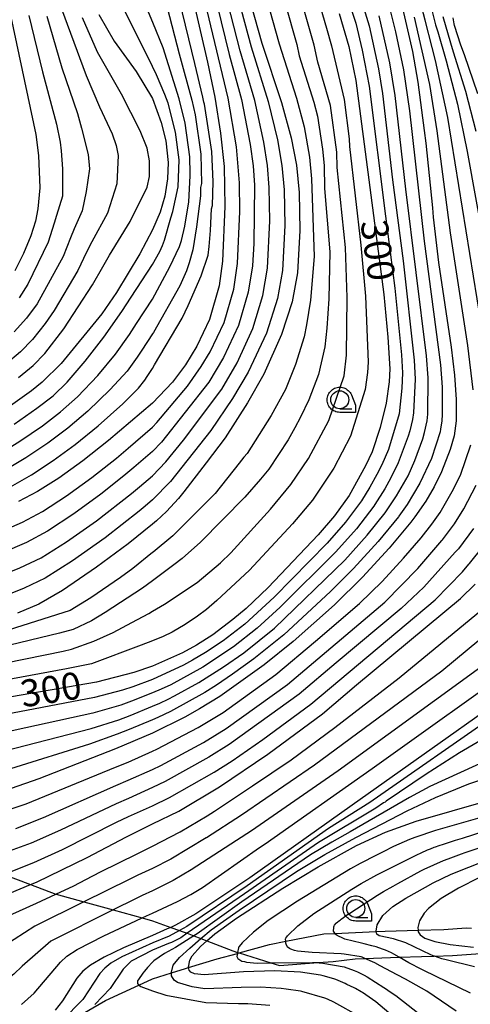
# Model space of a CAD drawing. Extents: x -8000 to -6000, y 96000 to 97500.
# Drawn here: x -6239 to -6177, y 96580 to 96717 of the extents above; entities that cross this region are included whole.
import ezdxf

# ---------------------------------------------------------------- set-up
doc = ezdxf.new("R2010")
doc.units = 0
for name, color, linetype in [('2103000', 6, 'Continuous'), ('5102000', 4, 'Continuous'), ('6331000', 3, 'Continuous'), ('7101000', 4, 'Continuous'), ('7102000', 6, 'Continuous'), ('CLIP_BOX', 4, 'Continuous')]:
    doc.layers.add(name, color=color, linetype=linetype)
doc.styles.add('Dm_Anotation', font='romans.shx', dxfattribs={"bigfont": 'PSCDM.shx'})

# ---------------------------------------------------------------- blocks, each defined once
blk = doc.blocks.new('633100')
at = {"layer": '6331000'}
blk.add_lwpolyline([(0, -0.5), (0.67, -0.5)], dxfattribs=at)
blk.add_circle((0, 0), 0.5, dxfattribs=at)
at = {"layer": 'CLIP_BOX'}
blk.add_lwpolyline([(0.87, -0.3), (0.87, -0.7), (0, -0.7), (-0.074, -0.695), (-0.146, -0.684), (-0.216, -0.666), (-0.282, -0.64), (-0.35, -0.606), (-0.414, -0.564), (-0.469, -0.521), (-0.52, -0.469), (-0.568, -0.408), (-0.608, -0.35), (-0.64, -0.281), (-0.666, -0.214), (-0.686, -0.144), (-0.697, -0.071), (-0.699, 0.003), (-0.695, 0.075), (-0.684, 0.148), (-0.665, 0.216), (-0.64, 0.281), (-0.606, 0.349), (-0.565, 0.412), (-0.522, 0.467), (-0.467, 0.52), (-0.41, 0.568), (-0.349, 0.607), (-0.283, 0.641), (-0.215, 0.665), (-0.148, 0.684), (-0.072, 0.696), (0, 0.7), (0.074, 0.696), (0.147, 0.685), (0.219, 0.666), (0.283, 0.639), (0.355, 0.605), (0.416, 0.562), (0.472, 0.518), (0.525, 0.463), (0.57, 0.407), (0.609, 0.346), (0.646, 0.273)], close=True, dxfattribs=at)

msp = doc.modelspace()

# ---------------------------------------------------------------- linework, layer by layer
at = {"layer": '2103000', "flags": 128}
msp.add_lwpolyline([(-6241.49, 96598.13), (-6237.69, 96596.69), (-6234.15, 96595.35), (-6234.12, 96595.34), (-6230.28, 96594.28), (-6226.21, 96593.17), (-6222.19, 96592.06), (-6220.73, 96591.66), (-6218.18, 96590.74), (-6216.98, 96590.31), (-6216.6, 96590.17), (-6215.91, 96589.91), (-6214.99, 96589.55), (-6214, 96589.17), (-6213.17, 96588.85), (-6209.56, 96587.47), (-6208.91, 96587.26), (-6208.68, 96587.19), (-6204.28, 96585.8), (-6203.07, 96585.42), (-6197.72, 96585.83), (-6195.63, 96585.99), (-6192.56, 96586.37), (-6191.23, 96586.42), (-6187.65, 96586.56), (-6186.46, 96586.6), (-6183.36, 96586.69), (-6181.58, 96586.75), (-6179.02, 96586.84), (-6174.5, 96587.14)], dxfattribs=at)
at = {"layer": '5102000', "flags": 128}
msp.add_lwpolyline([(-6237.9, 96574.3), (-6233.87, 96576.69), (-6232.68, 96577.4), (-6229.03, 96579.55), (-6227.28, 96580.58), (-6222.64, 96582.71), (-6220.73, 96583.59), (-6218.1, 96584.42), (-6216.16, 96585.04), (-6215.72, 96585.17), (-6211.74, 96586.34), (-6208.94, 96587.12), (-6208.68, 96587.19), (-6204.48, 96588.36), (-6202.22, 96588.8), (-6196.94, 96589.82), (-6195.37, 96589.89), (-6189.63, 96590.14), (-6188.41, 96590.19), (-6183.82, 96590.34), (-6180.26, 96590.45), (-6177.15, 96590.65), (-6176.39, 96590.64)], dxfattribs=at)
at = {"layer": '7101000', "flags": 128}
for points in [[(-6219.62, 96739.28), (-6213.1, 96711.02), (-6212.09, 96706.14), (-6211.27, 96701.16), (-6210.78, 96696.52), (-6210.7, 96690.94), (-6211, 96683.37), (-6211.48, 96679.91), (-6212.79, 96675.23), (-6214.57, 96671.54), (-6216.13, 96668.96), (-6217.94, 96666.55), (-6220.73, 96663.63), (-6226.83, 96658.44), (-6230.44, 96655.58), (-6233.76, 96653.2), (-6236.71, 96651.32), (-6239.35, 96649.93)], [(-6211.24, 96733.93), (-6205.52, 96713.66), (-6202.8, 96705.41), (-6201.45, 96700.52), (-6200.73, 96696.71), (-6200.36, 96692.92), (-6200.27, 96687.63), (-6200.56, 96681.75), (-6201.33, 96677.71), (-6202.8, 96673.14), (-6205.27, 96667.65), (-6207.52, 96663.68), (-6210.64, 96658.78), (-6213.29, 96655.31), (-6216.37, 96651.27), (-6217.11, 96650.38), (-6218.79, 96648.55), (-6220.18, 96647.26), (-6220.73, 96646.8), (-6224.12, 96644.04), (-6228.5, 96640.79), (-6233.23, 96637.58), (-6236.54, 96635.69), (-6239.49, 96634.44)], [(-6241.23, 96721.06), (-6236.93, 96700.95), (-6236.57, 96698.06), (-6236.39, 96693.57), (-6236.66, 96690.64), (-6236.99, 96688.9), (-6237.65, 96686.86), (-6238.67, 96684.42), (-6239.86, 96682)], [(-6194.77, 96717.79), (-6193.44, 96713.22), (-6192.47, 96708.49), (-6188.59, 96678.7), (-6188.02, 96672.77), (-6187.76, 96668.38), (-6187.84, 96666.58), (-6188.28, 96663.6), (-6189.08, 96660.21), (-6190.21, 96656.87), (-6191.11, 96654.92), (-6193.41, 96650.77), (-6195.44, 96647.96), (-6197.7, 96645.32), (-6204.66, 96638), (-6207.7, 96635.08), (-6209.56, 96633.52), (-6212.34, 96631.41), (-6214.6, 96629.97), (-6216.55, 96628.9), (-6220.73, 96627.07), (-6223.32, 96626.19), (-6228.54, 96624.84), (-6261.31, 96619.18)], [(-6185.98, 96718.53), (-6184.61, 96712.52), (-6183.86, 96708.24), (-6182.96, 96701.51), (-6182.76, 96699.78), (-6181.84, 96690.77), (-6181.71, 96689.48), (-6180.99, 96683.18), (-6179.23, 96671.42), (-6178.77, 96667.5), (-6178.54, 96664.11), (-6178.54, 96661.16), (-6178.83, 96659.06), (-6179.37, 96657.19), (-6180.56, 96654.08), (-6181.58, 96651.99), (-6182.76, 96649.99), (-6184.29, 96647.83), (-6184.83, 96647.06), (-6187.84, 96643.45), (-6191.55, 96639.44), (-6195.46, 96635.59), (-6201.17, 96630.49), (-6205.2, 96627.23), (-6211.36, 96622.83), (-6214.2, 96621.13), (-6216.23, 96619.95), (-6220.73, 96617.75), (-6225.9, 96615.54), (-6236.53, 96611.39), (-6240.4, 96610.02)], [(-6228.18, 96717.66), (-6226.05, 96713.92), (-6223.02, 96709.74), (-6220.73, 96705.98), (-6219.53, 96702.61), (-6218.9, 96700.1), (-6218.56, 96697.09), (-6218.65, 96694.82), (-6219.02, 96692.38), (-6219.66, 96690.16), (-6220.73, 96687.7), (-6222.48, 96684.37), (-6225.76, 96678.99), (-6227.77, 96676.02), (-6233.41, 96669.11), (-6236.07, 96666.51), (-6237.55, 96665.32), (-6240.79, 96663.02)], [(-6175.52, 96706.62), (-6177.39, 96712.06), (-6177.86, 96713.37), (-6178.78, 96716.11), (-6178.83, 96716.36), (-6178.93, 96717.19)], [(-6240.56, 96595.5), (-6237.69, 96596.69), (-6236.87, 96597.03), (-6229.83, 96600.44), (-6224.33, 96603.3), (-6220.73, 96605.12), (-6217.09, 96606.9), (-6211.4, 96610.26), (-6204.69, 96614.83), (-6197.12, 96620.42), (-6192.39, 96624.47), (-6177.93, 96636.44), (-6175.88, 96638.45)], [(-6162.66, 96629.21), (-6192.97, 96607.74), (-6207.22, 96597.63), (-6214.69, 96592.62), (-6217.52, 96591.02), (-6218.18, 96590.74), (-6218.69, 96590.52), (-6220.22, 96589.83), (-6220.73, 96589.61), (-6224.78, 96587.91), (-6227.43, 96586.61), (-6229.34, 96585.5), (-6230.41, 96584.65), (-6231.24, 96583.69), (-6233.25, 96580.52), (-6234.24, 96579.21)], [(-6187.27, 96578.35), (-6189.68, 96580.37), (-6191.57, 96581.68), (-6191.75, 96581.79), (-6192.54, 96582.23), (-6192.69, 96582.31), (-6193.71, 96582.81), (-6193.94, 96582.91), (-6195.27, 96583.47), (-6195.52, 96583.56), (-6197, 96584.01), (-6197.39, 96584.1), (-6200.15, 96584.53), (-6203.71, 96584.68), (-6208.1, 96584.55), (-6213.55, 96584.14), (-6214.9, 96584.27), (-6215.41, 96584.49), (-6215.66, 96584.79), (-6215.72, 96585.17), (-6215.73, 96585.21), (-6215.55, 96586.16), (-6215.22, 96586.79), (-6214.08, 96588.06), (-6213.17, 96588.85), (-6212.05, 96589.83), (-6209.07, 96592.03), (-6202.64, 96596.18), (-6197.72, 96599.17), (-6192.36, 96602.11), (-6188.34, 96603.95), (-6184.09, 96605.52), (-6169.08, 96609.83)], [(-6175.3, 96597.65), (-6178.22, 96596.19), (-6180.62, 96594.73), (-6182.39, 96593.35), (-6182.98, 96592.72), (-6183.63, 96591.63), (-6183.86, 96590.74), (-6183.82, 96590.34), (-6183.8, 96590.1), (-6183.55, 96589.7), (-6182.9, 96589.25), (-6181.49, 96588.78), (-6179.37, 96588.36), (-6176.11, 96587.97)]]:
    msp.add_lwpolyline(points, dxfattribs=at)
at = {"layer": '7102000', "flags": 128}
for points in [[(-6242.25, 96645.59), (-6238.79, 96647.08), (-6236.02, 96648.57), (-6232.71, 96650.72), (-6229.18, 96653.27), (-6225.76, 96655.98), (-6224.11, 96657.36), (-6220.73, 96660.26), (-6220.11, 96660.91), (-6215.86, 96665.97), (-6213.96, 96668.7), (-6212.71, 96670.76), (-6210.79, 96674.82), (-6209.45, 96679.47), (-6208.91, 96683.04), (-6208.61, 96690.28), (-6208.63, 96694.26), (-6209.07, 96699.27), (-6210.23, 96706), (-6218.19, 96739.34)], [(-6216.76, 96739.4), (-6210.07, 96712.08), (-6208.37, 96705.85), (-6207.17, 96699.58), (-6206.76, 96696.6), (-6206.56, 96693.93), (-6206.63, 96685.8), (-6206.82, 96682.72), (-6207.42, 96679.03), (-6208.79, 96674.4), (-6210.85, 96669.98), (-6212.91, 96666.53), (-6219.49, 96658.19), (-6220.73, 96656.9), (-6223.32, 96654.67), (-6224.7, 96653.52), (-6227.91, 96650.97), (-6231.66, 96648.24), (-6235.32, 96645.82), (-6238.23, 96644.23), (-6241.56, 96642.81)], [(-6242.76, 96639.3), (-6239.16, 96640.72), (-6236.23, 96642.12), (-6232.7, 96644.32), (-6228.53, 96647.25), (-6223.64, 96651.06), (-6222.54, 96651.98), (-6220.73, 96653.53), (-6218.87, 96655.46), (-6216.42, 96658.45), (-6211.12, 96665.58), (-6208.99, 96669.2), (-6206.8, 96673.98), (-6205.39, 96678.59), (-6204.73, 96682.4), (-6204.44, 96688.96), (-6204.5, 96693.59), (-6204.75, 96696.64), (-6205.26, 96699.9), (-6206.52, 96705.7), (-6208.55, 96712.6), (-6214.59, 96736.07)], [(-6212.91, 96735), (-6207.04, 96713.13), (-6204.66, 96705.55), (-6203.36, 96700.21), (-6202.74, 96696.67), (-6202.43, 96693.26), (-6202.36, 96688.29), (-6202.65, 96682.07), (-6203.36, 96678.15), (-6204.88, 96673.35), (-6207.45, 96667.91), (-6209.6, 96664.25), (-6212.61, 96659.8), (-6218.25, 96652.74), (-6220.73, 96650.17), (-6221.75, 96649.29), (-6222.58, 96648.6), (-6227.32, 96644.88), (-6231.84, 96641.69), (-6235.64, 96639.3), (-6238.56, 96637.88), (-6241.96, 96636.57)], [(-6242.71, 96656.16), (-6239.16, 96658.34), (-6236.04, 96660.48), (-6233.51, 96662.39), (-6231.15, 96664.51), (-6228.34, 96667.47), (-6225.89, 96670.42), (-6223.95, 96673.18), (-6222.95, 96674.68), (-6220.73, 96678.07), (-6218.32, 96682.56), (-6216.99, 96685.41), (-6216.72, 96686.25), (-6216.26, 96688.2), (-6215.67, 96691.62), (-6215.51, 96695.22), (-6215.5, 96695.5), (-6215.53, 96697.84), (-6216.18, 96702.52), (-6217.01, 96705.94), (-6219.26, 96713.03), (-6220.71, 96716.54), (-6225.24, 96727.45)], [(-6240.47, 96652), (-6237.53, 96653.66), (-6234.52, 96655.63), (-6231.47, 96657.85), (-6228.27, 96660.46), (-6224.86, 96663.53), (-6222.66, 96665.72), (-6221.8, 96666.81), (-6221.47, 96667.31), (-6220.73, 96668.44), (-6220.44, 96668.92), (-6216.63, 96675.42), (-6215.79, 96677.18), (-6213.97, 96681.31), (-6213, 96684.17), (-6212.86, 96685.39), (-6212.68, 96687.64), (-6212.55, 96690.64), (-6212.4, 96691.09), (-6212.32, 96694.37), (-6212.5, 96698.58), (-6213.51, 96705.18), (-6213.58, 96705.44), (-6213.73, 96706.16), (-6214.87, 96710.85), (-6218.68, 96726.68)], [(-6203.84, 96724.62), (-6200.69, 96713.48), (-6200.36, 96711.89), (-6198.32, 96705.44), (-6197.82, 96703.5), (-6197.1, 96698.92), (-6196.87, 96696.65), (-6196.82, 96693.47), (-6196.08, 96684.63), (-6196.23, 96678.11), (-6196.52, 96674.05), (-6196.76, 96671.45), (-6197.66, 96667.6), (-6199, 96664.09), (-6200.15, 96661.68), (-6200.96, 96660.17), (-6201.88, 96658.51), (-6204.56, 96654.45), (-6205.73, 96653.05), (-6207.9, 96650.55), (-6214.08, 96644.31), (-6216.62, 96642.03), (-6217.77, 96641.13), (-6220.73, 96638.91), (-6222.11, 96637.91), (-6227.31, 96634.53), (-6229.19, 96633.35), (-6231.77, 96632.14), (-6233.67, 96631.62), (-6241.91, 96629.65)], [(-6206.57, 96725.82), (-6203.11, 96713.57), (-6200.74, 96706.02), (-6199.64, 96702.01), (-6198.91, 96697.82), (-6198.62, 96694.78), (-6198.25, 96683.98), (-6198.78, 96677.91), (-6199.35, 96674.48), (-6199.67, 96672.82), (-6200.84, 96669.01), (-6202.26, 96665.49), (-6204.24, 96661.92), (-6207.6, 96656.61), (-6208.05, 96656.09), (-6208.68, 96655.28), (-6212.03, 96651.07), (-6217.91, 96645.19), (-6220.66, 96642.88), (-6220.73, 96642.85), (-6223.48, 96640.64), (-6225.17, 96639.38), (-6229.29, 96636.56), (-6232.16, 96634.8), (-6241.68, 96631.78)], [(-6192.56, 96722.47), (-6190.62, 96716.08), (-6189.33, 96710.1), (-6188.76, 96706.65), (-6187.37, 96694.64), (-6185.9, 96683.4), (-6184.35, 96669.6), (-6184.21, 96666.95), (-6184.47, 96662.26), (-6184.61, 96661.34), (-6184.98, 96659.78), (-6185.19, 96659.02), (-6186.59, 96655.33), (-6187.59, 96653.21), (-6188.45, 96651.72), (-6189.85, 96649.51), (-6189.98, 96649.29), (-6192.4, 96646.16), (-6195.24, 96642.96), (-6202.97, 96635.25), (-6206.21, 96632.31), (-6209.48, 96629.74), (-6213.74, 96626.93), (-6218.17, 96624.47), (-6219.54, 96623.84), (-6220.73, 96623.34), (-6223.65, 96622.19), (-6225.15, 96621.65), (-6229.03, 96620.53), (-6249.6, 96616.03)], [(-6243.88, 96626.95), (-6233.17, 96629.14), (-6231.99, 96629.42), (-6228.9, 96630.52), (-6226.22, 96631.75), (-6223.6, 96633.1), (-6221.24, 96634.39), (-6220.73, 96634.7), (-6219.05, 96635.66), (-6214.52, 96638.68), (-6211.3, 96641.41), (-6209.85, 96642.81), (-6204.35, 96648.88), (-6201.52, 96652.29), (-6199.06, 96655.93), (-6196.24, 96661.18), (-6194.09, 96667.41), (-6193.77, 96670.29), (-6193.68, 96678.3), (-6193.91, 96685.27), (-6195.09, 96696.39), (-6195.13, 96698.51), (-6196.01, 96704.98), (-6197.77, 96711), (-6198.28, 96713.4), (-6200.68, 96721.87)], [(-6239.97, 96660.68), (-6236.8, 96662.9), (-6234.54, 96664.65), (-6232.59, 96666.53), (-6230.08, 96669.44), (-6227.5, 96672.77), (-6225.02, 96676.36), (-6223.69, 96678.37), (-6220.73, 96682.89), (-6219.7, 96684.72), (-6219.36, 96685.51), (-6219.07, 96686.26), (-6218.17, 96689.36), (-6217.9, 96690.28), (-6217.19, 96693.67), (-6217.04, 96697.46), (-6217.54, 96701.31), (-6218.57, 96705.31), (-6219.03, 96706.54), (-6220.16, 96709.24), (-6220.73, 96710.4), (-6226.42, 96721.89)], [(-6194.05, 96721.16), (-6192.48, 96716.43), (-6191.59, 96712.7), (-6190.62, 96707.67), (-6188.36, 96689.61), (-6187.07, 96679.59), (-6186.14, 96670.32), (-6186.01, 96667.83), (-6186.08, 96665.69), (-6186.47, 96662.12), (-6187.95, 96657.19), (-6188.85, 96655.04), (-6189.55, 96653.7), (-6190.55, 96651.95), (-6191.69, 96650.03), (-6193.92, 96647.06), (-6196.47, 96644.14), (-6203.82, 96636.62), (-6207.88, 96632.91), (-6210.91, 96630.57), (-6213.35, 96628.96), (-6215.19, 96627.88), (-6216.43, 96627.18), (-6220.73, 96625.21), (-6223.48, 96624.17), (-6224.9, 96623.69), (-6228.79, 96622.68), (-6258.89, 96616.97)], [(-6198.07, 96721.02), (-6196.53, 96715.76), (-6195.86, 96713.31), (-6194.11, 96705.83), (-6193.38, 96700.37), (-6193.37, 96699.31), (-6191.76, 96685.6), (-6191.14, 96678.5), (-6190.76, 96669.33), (-6190.83, 96667.89), (-6191.18, 96665.51), (-6193.23, 96659.03), (-6195.51, 96654.57), (-6198.48, 96650.12), (-6201.28, 96646.84), (-6207.25, 96640.4), (-6211.79, 96636.17), (-6213.21, 96634.93), (-6214.47, 96634), (-6216.21, 96632.86), (-6218.02, 96631.78), (-6219.25, 96631.17), (-6220.73, 96630.56), (-6222.3, 96629.99), (-6229.23, 96627.38), (-6232.68, 96626.66), (-6248.25, 96623.79)], [(-6233.86, 96719.71), (-6229.97, 96709.15), (-6228.09, 96704.81), (-6226.34, 96701.06), (-6225.8, 96699.44), (-6225.51, 96698.05), (-6225.67, 96694.09), (-6226.99, 96690.05), (-6229.15, 96686.03), (-6229.9, 96684.59), (-6231.12, 96682.05), (-6234.38, 96676.49), (-6235.64, 96674.68), (-6237.4, 96672.47), (-6239.08, 96670.73), (-6241.15, 96669)], [(-6188.2, 96720.31), (-6186.94, 96715.23), (-6185.85, 96709.95), (-6185.01, 96704.24), (-6182.99, 96686.14), (-6180.72, 96668.96), (-6180.49, 96665.85), (-6180.47, 96662.04), (-6180.53, 96661.17), (-6180.69, 96660.02), (-6180.77, 96659.63), (-6181.97, 96655.92), (-6183.56, 96652.48), (-6185.36, 96649.52), (-6186.48, 96647.91), (-6186.55, 96647.81), (-6189.36, 96644.36), (-6192.78, 96640.61), (-6196.01, 96637.44), (-6202.48, 96631.41), (-6206.63, 96628.07), (-6209.6, 96625.94), (-6211.85, 96624.42), (-6213.48, 96623.37), (-6218.25, 96620.76), (-6220.01, 96619.93), (-6220.73, 96619.61), (-6223.99, 96618.23), (-6225.65, 96617.58), (-6229.51, 96616.21), (-6240.47, 96612.79)], [(-6218.71, 96718.64), (-6217.05, 96712.2), (-6215.29, 96705.74), (-6214.82, 96703.72), (-6214.01, 96698.21), (-6213.94, 96694.13), (-6214.06, 96693.6), (-6214.08, 96692.43), (-6214.6, 96688.14), (-6215.13, 96684.92), (-6215.65, 96683.1), (-6216.02, 96682.03), (-6216.92, 96679.91), (-6220.58, 96673.42), (-6220.73, 96673.26), (-6222.21, 96671), (-6222.88, 96669.99), (-6224.27, 96668.07), (-6226.6, 96665.5), (-6229.71, 96662.48), (-6232.49, 96660.12), (-6235.28, 96658.05), (-6238.34, 96656), (-6241.59, 96654.08)], [(-6174.6, 96671.83), (-6179.69, 96703.32), (-6181.38, 96711.24), (-6181.85, 96713.08), (-6182.84, 96716.84), (-6183.32, 96718.64)], [(-6181.93, 96718.24), (-6181.39, 96716.23), (-6181.09, 96715.23), (-6179.91, 96711.2), (-6178.36, 96705.19), (-6177, 96698.58), (-6173.14, 96677.36)], [(-6246.01, 96614.09), (-6229.27, 96618.37), (-6225.4, 96619.61), (-6223.82, 96620.21), (-6220.73, 96621.48), (-6219.7, 96621.92), (-6218.57, 96622.45), (-6217.67, 96622.91), (-6214.28, 96624.78), (-6210.85, 96626.95), (-6208.06, 96628.9), (-6203.79, 96632.32), (-6194.01, 96641.79), (-6190.88, 96645.26), (-6188.41, 96648.36), (-6186.8, 96650.75), (-6185.21, 96653.52), (-6184.26, 96655.62), (-6183.18, 96658.66), (-6182.93, 96659.55), (-6182.58, 96661.17), (-6182.47, 96662.09), (-6182.4, 96667.14), (-6182.64, 96670.2), (-6185.53, 96693.35), (-6187.01, 96706.4), (-6187.75, 96710.91), (-6189.21, 96717.45)], [(-6235.44, 96717.41), (-6233.32, 96710.22), (-6231.18, 96703.87), (-6230.6, 96701.86), (-6229.69, 96698.19), (-6229.47, 96696.18), (-6229.95, 96693.03), (-6230.51, 96690.35), (-6231.62, 96687.87), (-6232.15, 96686.6), (-6233.17, 96684.01), (-6236.76, 96677.44), (-6238.24, 96675.44), (-6239.94, 96673.51)], [(-6239.35, 96667.16), (-6237.32, 96668.83), (-6235.72, 96670.51), (-6233.06, 96673.94), (-6229.08, 96680.08), (-6227.65, 96682.57), (-6226.69, 96684.19), (-6223.86, 96688.87), (-6221.48, 96693.66), (-6221.16, 96695.11), (-6221.16, 96697.3), (-6221.48, 96699.08), (-6222.43, 96701.46), (-6225.05, 96706.55), (-6228.36, 96712.4), (-6230.45, 96717.2)], [(-6237.94, 96717.51), (-6236.03, 96709.66), (-6234.06, 96702.41), (-6233.56, 96699.9), (-6233.42, 96698.7), (-6233.26, 96696.21), (-6233.26, 96692.39), (-6234.09, 96689.71), (-6234.4, 96688.62), (-6235.22, 96685.98), (-6238.04, 96680.17), (-6239.26, 96678.25)], [(-6176.19, 96665.47), (-6176.92, 96671.63), (-6179.32, 96687.28), (-6181.16, 96701.48), (-6182.19, 96707.92), (-6184.32, 96717.28)], [(-6175.75, 96701.38), (-6177.19, 96706.95), (-6178.88, 96712.4), (-6179.28, 96713.66), (-6180.33, 96717.32)], [(-6241.76, 96606.76), (-6238.28, 96607.89), (-6225.86, 96612.99), (-6224.13, 96613.72), (-6220.73, 96615.22), (-6220.14, 96615.51), (-6214.39, 96618.51), (-6210.93, 96620.6), (-6203.58, 96625.87), (-6198.06, 96630.52), (-6191.96, 96635.76), (-6188.83, 96638.84), (-6185.86, 96642.05), (-6183.41, 96644.91), (-6181.93, 96646.81), (-6180.77, 96648.41), (-6179.07, 96651.34), (-6177.92, 96653.61), (-6176.51, 96657.83)], [(-6239.74, 96604.5), (-6235.9, 96606), (-6225.81, 96610.44), (-6224.11, 96611.2), (-6220.73, 96612.7), (-6219.56, 96613.26), (-6213.64, 96616.45), (-6210.5, 96618.37), (-6201.97, 96624.51), (-6188.45, 96635.93), (-6183.87, 96640.65), (-6180.53, 96644.53), (-6180.43, 96644.63), (-6178.78, 96646.83), (-6177.46, 96648.93), (-6175.73, 96652.2)], [(-6176.13, 96646.21), (-6178.2, 96643.37), (-6178.65, 96642.89), (-6183.04, 96638.01), (-6186.18, 96635.06), (-6195.22, 96627.5), (-6200.35, 96623.14), (-6210.07, 96616.14), (-6212.9, 96614.38), (-6218.97, 96611.02), (-6220.73, 96610.17), (-6224.08, 96608.67), (-6225.77, 96607.89), (-6233.5, 96604.24), (-6237.58, 96602.46), (-6241.16, 96601.13)], [(-6240.86, 96598.32), (-6237.23, 96599.75), (-6233.26, 96601.54), (-6225.73, 96605.34), (-6224.06, 96606.14), (-6220.73, 96607.65), (-6218.38, 96608.77), (-6212.15, 96612.32), (-6209.64, 96613.91), (-6205.42, 96616.85), (-6198.74, 96621.78), (-6181.44, 96636.27), (-6177.67, 96640.18), (-6176.77, 96641.24), (-6176.68, 96641.31), (-6174.8, 96643.67)], [(-6243.98, 96590.9), (-6236.85, 96594.08), (-6234.15, 96595.35), (-6231.65, 96596.53), (-6230.01, 96597.39), (-6227.98, 96598.46), (-6222.88, 96600.96), (-6220.73, 96602.02), (-6216.88, 96604.03), (-6213.13, 96606.25), (-6212.13, 96606.87), (-6206.82, 96610.4), (-6201.44, 96614.05), (-6195.39, 96618.53), (-6186.46, 96625.41), (-6174.89, 96634.98)], [(-6171.86, 96633.52), (-6180.54, 96626.34), (-6198.2, 96613.27), (-6208.37, 96606.32), (-6213.24, 96603.19), (-6213.27, 96603.17), (-6218.19, 96600.22), (-6220.73, 96598.92), (-6222.79, 96597.98), (-6223.97, 96597.41), (-6230.28, 96594.28), (-6237.1, 96590.9), (-6241.42, 96588.13), (-6242.64, 96587.07), (-6243.96, 96586.5), (-6246.19, 96585.98), (-6254.85, 96584.83), (-6256.29, 96584.47), (-6256.52, 96584.23), (-6256.51, 96583.62), (-6256.17, 96582.78), (-6255.27, 96581.51), (-6252.9, 96578.72)], [(-6238.95, 96580.02), (-6237.19, 96581.61), (-6233.52, 96585.89), (-6232.64, 96586.73), (-6231.22, 96587.65), (-6227.52, 96589.58), (-6222.26, 96592.03), (-6222.19, 96592.06), (-6221.55, 96592.35), (-6220.73, 96592.71), (-6217.28, 96594.33), (-6215.42, 96595.31), (-6213.78, 96596.26), (-6205.88, 96601.83), (-6205.06, 96602.34), (-6190.2, 96612.84), (-6168.68, 96628.21)], [(-6174.61, 96627.28), (-6194.95, 96612.5), (-6206.98, 96604.15), (-6209.05, 96602.82), (-6215.38, 96598.74), (-6217.87, 96597.25), (-6220.73, 96595.81), (-6222.17, 96595.16), (-6223.12, 96594.72), (-6226.21, 96593.17), (-6234.87, 96588.82), (-6238.86, 96585.36), (-6239.99, 96584.22), (-6241.07, 96583.4), (-6242.57, 96582.66), (-6244.57, 96582.03), (-6250.26, 96580.95), (-6250.57, 96580.8), (-6250.64, 96580.47), (-6250.39, 96579.75)], [(-6172.71, 96620.52), (-6190.52, 96608.11), (-6196.29, 96604.46), (-6207.59, 96596.51), (-6215.98, 96590.86), (-6216.98, 96590.31), (-6218.41, 96589.52), (-6220.71, 96588.59), (-6224.99, 96586.65), (-6226.52, 96585.76), (-6227.37, 96585.08), (-6228.04, 96584.31), (-6230.43, 96580.72), (-6233.29, 96577.78)], [(-6173.15, 96617.89), (-6178.07, 96615), (-6182.7, 96612.04), (-6188.24, 96608.27), (-6188.41, 96608.15), (-6188.64, 96608.06), (-6189.71, 96607.3), (-6197.67, 96602.54), (-6207.96, 96595.39), (-6215.91, 96589.91), (-6216.79, 96589.3), (-6218.1, 96588.65), (-6218.53, 96588.48), (-6220.73, 96587.56), (-6223.69, 96586.02), (-6224.83, 96584.93), (-6226.63, 96582.24), (-6228.77, 96580.03)], [(-6164.63, 96618.36), (-6182.2, 96610.33), (-6185, 96608.81), (-6193.26, 96604), (-6195.82, 96602.6), (-6198.77, 96600.81), (-6208.33, 96594.27), (-6214.54, 96589.84), (-6214.99, 96589.55), (-6217.53, 96587.96), (-6219.09, 96587.11), (-6220.54, 96586.07), (-6220.72, 96585.88), (-6221.44, 96585.15), (-6221.85, 96584.66), (-6222.06, 96584.39), (-6222.69, 96583.51), (-6222.8, 96583.31), (-6222.8, 96583.06), (-6222.8, 96582.93), (-6222.69, 96582.74), (-6222.35, 96582.52), (-6220.73, 96581.93), (-6218.87, 96581.33), (-6213.33, 96580.28), (-6208.77, 96580.17), (-6207.5, 96580.16), (-6204.41, 96579.9)], [(-6191.87, 96578.32), (-6195.52, 96580.34), (-6195.54, 96580.35), (-6196.41, 96580.74), (-6196.8, 96580.89), (-6200, 96581.81), (-6200.18, 96581.85), (-6202.14, 96582.15), (-6202.84, 96582.25), (-6205.71, 96582.41), (-6208.43, 96582.36), (-6213.44, 96582.21), (-6215.22, 96582.46), (-6217.26, 96583.06), (-6217.71, 96583.39), (-6218.1, 96583.98), (-6218.1, 96584.53), (-6217.86, 96585.46), (-6216.99, 96586.56), (-6215.56, 96587.83), (-6214, 96589.17), (-6212.58, 96590.39), (-6208.7, 96593.15), (-6200.71, 96598.49), (-6196.77, 96600.88), (-6192.48, 96603.23), (-6192.39, 96603.28), (-6185.36, 96606.94), (-6181.42, 96608.77), (-6176.79, 96610.67), (-6166.21, 96614.24)], [(-6175.23, 96605.98), (-6181.41, 96604.2), (-6184.29, 96603.21), (-6185, 96602.93), (-6186.52, 96602.28), (-6187.22, 96601.96), (-6188.69, 96601.25), (-6189.6, 96600.79), (-6191.86, 96599.61), (-6193.22, 96598.86), (-6200.6, 96594.37), (-6204.66, 96591.67), (-6206.68, 96590.09), (-6208.27, 96588.57), (-6208.47, 96588.34), (-6208.72, 96588.01), (-6208.8, 96587.88), (-6208.91, 96587.26), (-6208.94, 96587.12), (-6209.01, 96586.7), (-6208.89, 96586.42), (-6208.48, 96586.13), (-6208.33, 96586.06), (-6207.94, 96585.97), (-6207.68, 96585.91), (-6206.21, 96585.78), (-6204.28, 96585.8), (-6198.52, 96585.87), (-6198.17, 96585.86), (-6197.72, 96585.83), (-6197.56, 96585.82), (-6197.08, 96585.77), (-6194.1, 96585.23), (-6192.71, 96584.76), (-6192.23, 96584.55), (-6191.3, 96584.09), (-6190.89, 96583.87), (-6188.56, 96582.37), (-6188.36, 96582.24), (-6187.69, 96581.78), (-6186.93, 96581.25), (-6182.83, 96578.07)], [(-6178.52, 96579.09), (-6182.6, 96581.85), (-6185.59, 96583.52), (-6186.75, 96584.14), (-6189.11, 96585.41), (-6189.82, 96585.79), (-6191.23, 96586.42), (-6191.61, 96586.59), (-6191.74, 96586.63), (-6194.11, 96587.02), (-6194.52, 96587.07), (-6198.54, 96587.22), (-6200.6, 96587.45), (-6200.98, 96587.53), (-6201.51, 96587.71), (-6201.68, 96587.8), (-6201.88, 96587.95), (-6201.95, 96588), (-6202.18, 96588.4), (-6202.22, 96588.54), (-6202.22, 96588.8), (-6202.23, 96589.15), (-6202.2, 96589.22), (-6202.07, 96589.41), (-6201.96, 96589.56), (-6200.55, 96590.97), (-6198.32, 96592.66), (-6193.01, 96596.05), (-6191.73, 96596.82), (-6189.56, 96598.03), (-6188.54, 96598.57), (-6184.01, 96600.82), (-6183.4, 96601.1), (-6182.5, 96601.5), (-6182.12, 96601.65), (-6181.57, 96601.87), (-6181.41, 96601.94), (-6180.89, 96602.12), (-6180.31, 96602.31), (-6178.63, 96602.86), (-6177.66, 96603.16), (-6171.64, 96605.08)], [(-6176.52, 96581.61), (-6183.02, 96584.76), (-6183.67, 96585.08), (-6184.72, 96585.61), (-6185.12, 96585.82), (-6186.46, 96586.6), (-6187.21, 96587.03), (-6187.54, 96587.18), (-6188.35, 96587.55), (-6188.76, 96587.71), (-6189.67, 96588.01), (-6190.23, 96588.17), (-6191.32, 96588.46), (-6191.69, 96588.55), (-6194, 96589.11), (-6194.19, 96589.18), (-6195.09, 96589.61), (-6195.2, 96589.69), (-6195.3, 96589.78), (-6195.58, 96590.21), (-6195.55, 96590.7), (-6195.53, 96590.8), (-6195.47, 96590.96), (-6195.43, 96591.02), (-6195.2, 96591.3), (-6195.14, 96591.36), (-6194.98, 96591.5), (-6194.89, 96591.58), (-6194.65, 96591.76), (-6194.5, 96591.88), (-6194.18, 96592.11), (-6194.01, 96592.23), (-6193.61, 96592.51), (-6193.32, 96592.72), (-6189.44, 96595.21), (-6188.63, 96595.7), (-6187.3, 96596.46), (-6186.66, 96596.83), (-6183.46, 96598.58), (-6183, 96598.81), (-6180.31, 96600.01), (-6179.66, 96600.27), (-6177.79, 96600.96), (-6177.26, 96601.14), (-6172.75, 96602.69)], [(-6176, 96585.25), (-6179.92, 96586.2), (-6180.5, 96586.38), (-6181.55, 96586.74), (-6181.58, 96586.75), (-6182.05, 96586.94), (-6185.53, 96588.57), (-6187.26, 96589.14), (-6189.21, 96589.58), (-6189.57, 96589.79), (-6189.63, 96590.14), (-6189.64, 96590.22), (-6189.5, 96591.09), (-6188.71, 96592.39), (-6187.33, 96593.62), (-6185.54, 96594.79), (-6182.8, 96596.34), (-6181.72, 96596.91), (-6179.22, 96598.11), (-6171.64, 96601.14)]]:
    msp.add_lwpolyline(points, dxfattribs=at)

# ---------------------------------------------------------------- block references
at = {"layer": '6331000', "xscale": 2.5, "yscale": 2.5, "zscale": 2.5}
for p in [(-6194.71, 96664.08), (-6192.48, 96593.36)]:
    msp.add_blockref('633100', p, dxfattribs=at)

# ---------------------------------------------------------------- texts
at = {"layer": '7101000', "style": 'Dm_Anotation'}
for rotation, p in [(278, (-6191.85, 96688.83)), (9, (-6238.77, 96621.3))]:
    msp.add_text('300', height=3.75, rotation=rotation, dxfattribs=at).set_placement(p)

doc.saveas('drawing.dxf')
